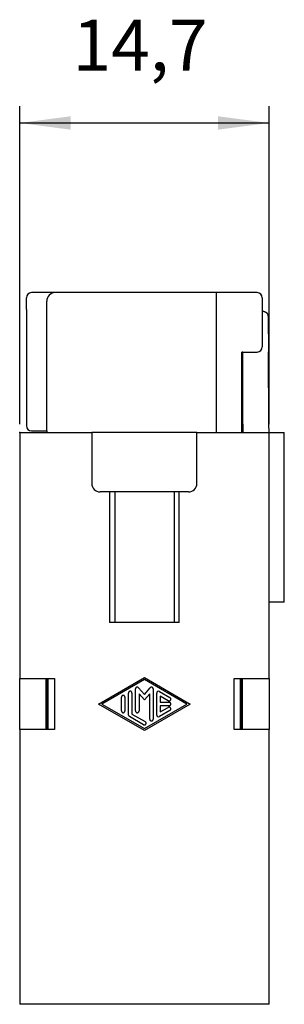
# Model space of a CAD drawing. Units: millimetres. Extents: x -210 to 0, y 0 to 297.
# Drawn here: x -133 to -117, y 138 to 196 of the extents above; entities that cross this region are included whole.
import ezdxf

# ---------------------------------------------------------------- set-up
doc = ezdxf.new("R2010")
doc.units = ezdxf.units.MM
doc.layers.add('1', color=7, linetype='Continuous')
doc.styles.add('CONVERTER_11', font='simplex.shx', dxfattribs={"width": 0.95})
doc.dimstyles.new('ME10_DIM_10', dxfattribs={"dimtxt": 3, "dimasz": 3, "dimexe": 1, "dimexo": 0.5, "dimgap": 2, "dimtad": 1, "dimzin": 12, "dimdsep": 46, "dimtxsty": 'CONVERTER_11', "dimsah": 1, "dimcen": 0.09, "dimclrd": 7, "dimclre": 7, "dimclrt": 7, "dimadec": 0, "dimazin": 0, "dimtfac": 1, "dimtdec": 4, "dimtix": 1, "dimtmove": 0, "dimatfit": 3, "dimfxl": 1, "dimtolj": 1, "dimtzin": 0, "dimarcsym": 0})

# ---------------------------------------------------------------- blocks, each defined once
blk = doc.blocks.new('*D1')
at = {"layer": '1', "color": 7, "linetype": 'Continuous'}
for p, q in [((-132.574, 171.862), (-132.574, 190.612)), ((-117.874, 171.862), (-117.874, 190.612)), ((-132.574, 189.612), (-117.874, 189.612))]:
    blk.add_line(p, q, dxfattribs=at)
at = {"layer": '1', "color": 7}
for points in [[(-129.574, 190.007), (-129.574, 189.217), (-132.574, 189.612)], [(-120.874, 189.217), (-120.874, 190.007), (-117.874, 189.612)]]:
    blk.add_solid(points, dxfattribs=at)
at = {"layer": '1', "color": 7, "insert": (-129.448, 191.762), "char_height": 3, "attachment_point": 7, "rotation": 0.00028, "line_spacing_factor": 0.60024, "style": 'CONVERTER_11'}
blk.add_mtext('14,7', dxfattribs=at)

msp = doc.modelspace()

# ---------------------------------------------------------------- linework, layer by layer
at = {"color": 7, "linetype": 'Continuous'}
for p, q in [((-130.474, 179.612), (-131.874, 179.612)), ((-120.974, 179.612), (-130.474, 179.612)), ((-120.974, 176.112), (-120.974, 179.612)), ((-118.574, 179.612), (-120.974, 179.612)), ((-120.974, 176.112), (-120.974, 179.612)), ((-132.174, 178.612), (-132.174, 179.312)), ((-130.974, 176.112), (-130.974, 179.112)), ((-118.274, 179.312), (-118.274, 178.512)), ((-132.174, 178.612), (-132.174, 172.462)), ((-118.274, 178.512), (-118.274, 176.412)), ((-118.274, 178.512), (-118.234, 178.512)), ((-117.934, 178.215), (-117.915, 176.115)), ((-130.974, 171.462), (-130.974, 176.112)), ((-120.974, 171.362), (-120.974, 176.112)), ((-120.974, 171.362), (-120.974, 176.112)), ((-119.424, 176.112), (-119.474, 176.112)), ((-119.474, 174.812), (-119.474, 176.112)), ((-119.424, 176.112), (-118.574, 176.112)), ((-119.424, 171.862), (-119.424, 176.112)), ((-119.424, 176.112), (-118.574, 176.112)), ((-117.878, 171.865), (-117.915, 176.115)), ((-119.474, 174.812), (-119.424, 174.812)), ((-119.474, 174.236), (-119.474, 174.812)), ((-119.474, 172.462), (-119.474, 174.236)), ((-132.174, 172.462), (-132.174, 171.762)), ((-119.474, 171.462), (-119.474, 172.462)), ((-119.424, 171.862), (-119.424, 171.362)), ((-117.874, 171.362), (-117.878, 171.865)), ((-132.574, 171.362), (-128.324, 171.362)), ((-132.574, 171.362), (-132.574, 156.862)), ((-131.874, 171.462), (-130.974, 171.462)), ((-130.974, 171.462), (-130.974, 171.362)), ((-128.324, 171.362), (-128.324, 168.362)), ((-122.124, 171.362), (-128.324, 171.362)), ((-122.124, 171.362), (-119.424, 171.362)), ((-122.124, 168.362), (-122.124, 171.362)), ((-119.424, 171.462), (-119.474, 171.462)), ((-119.474, 171.362), (-119.474, 171.462)), ((-119.424, 171.362), (-117.874, 171.362)), ((-117.874, 171.362), (-116.974, 171.362)), ((-117.874, 161.362), (-117.874, 171.362)), ((-116.974, 161.362), (-116.974, 171.362)), ((-127.274, 167.862), (-127.824, 167.862)), ((-123.174, 167.862), (-127.274, 167.862)), ((-127.274, 167.862), (-127.274, 160.162)), ((-126.974, 167.862), (-126.974, 160.162)), ((-123.474, 167.862), (-123.474, 160.162)), ((-123.174, 160.162), (-123.174, 167.862)), ((-122.624, 167.862), (-123.174, 167.862)), ((-117.874, 156.862), (-117.874, 161.362)), ((-123.174, 160.162), (-127.274, 160.162)), ((-132.574, 153.862), (-132.574, 156.862)), ((-132.574, 156.862), (-131.014, 156.862)), ((-131.014, 153.862), (-131.014, 156.862)), ((-131.014, 156.862), (-130.524, 156.862)), ((-130.974, 153.862), (-130.974, 156.862)), ((-130.891, 153.862), (-130.891, 156.862)), ((-130.524, 156.862), (-130.524, 153.862)), ((-127.932, 155.362), (-125.224, 156.924)), ((-125.224, 156.804), (-127.724, 155.362)), ((-125.224, 156.924), (-122.515, 155.362)), ((-122.724, 155.362), (-125.224, 156.804)), ((-119.924, 156.862), (-119.433, 156.862)), ((-119.924, 153.862), (-119.924, 156.862)), ((-119.556, 153.862), (-119.556, 156.862)), ((-119.474, 153.862), (-119.474, 156.862)), ((-119.433, 156.862), (-117.874, 156.862)), ((-119.433, 153.862), (-119.433, 156.862)), ((-117.874, 156.862), (-117.874, 153.862)), ((-125.745, 154.954), (-125.745, 156.251)), ((-125.562, 156.319), (-125.224, 155.93)), ((-125.224, 155.93), (-124.886, 156.319)), ((-124.703, 156.251), (-124.703, 154.474)), ((-126.578, 154.954), (-126.578, 155.771)), ((-126.37, 155.771), (-126.37, 154.954)), ((-126.161, 154.714), (-126.161, 156.011)), ((-125.953, 156.011), (-125.953, 154.774)), ((-125.224, 155.612), (-125.536, 155.972)), ((-125.536, 155.972), (-125.536, 154.954)), ((-124.911, 155.972), (-125.224, 155.612)), ((-124.911, 154.474), (-124.911, 155.972)), ((-124.495, 154.714), (-124.495, 156.011)), ((-124.338, 156.101), (-123.713, 155.741)), ((-123.818, 155.56), (-124.286, 155.831)), ((-124.286, 155.831), (-124.286, 155.467)), ((-125.224, 153.801), (-127.932, 155.362)), ((-127.724, 155.362), (-125.224, 153.921)), ((-122.515, 155.362), (-125.224, 153.801)), ((-125.224, 153.921), (-122.724, 155.362)), ((-123.713, 154.984), (-124.338, 154.624)), ((-124.286, 155.467), (-123.766, 155.467)), ((-123.766, 155.258), (-124.286, 155.258)), ((-124.286, 155.258), (-124.286, 154.894)), ((-124.286, 154.894), (-123.818, 155.165)), ((-125.276, 154.143), (-126.109, 154.624)), ((-125.953, 154.774), (-125.172, 154.324)), ((-132.574, 153.862), (-132.574, 137.662)), ((-131.014, 153.862), (-132.574, 153.862)), ((-130.974, 153.862), (-131.014, 153.862)), ((-130.524, 153.862), (-130.974, 153.862)), ((-119.433, 153.862), (-119.924, 153.862)), ((-117.874, 153.862), (-119.433, 153.862)), ((-117.874, 137.662), (-117.874, 153.862)), ((-117.874, 137.662), (-132.574, 137.662))]:
    msp.add_line(p, q, dxfattribs=at)
for centre, radius, start, end in [((-131.874, 179.312), 0.3, 90, 180), ((-130.474, 179.112), 0.5, 90, 180), ((-118.574, 179.312), 0.3, 0, 90), ((-118.574, 176.412), 0.3, 270, 0), ((-131.874, 171.762), 0.3, 180, 270), ((-127.824, 168.362), 0.5, 180, 270), ((-122.624, 168.362), 0.5, 270, 0), ((-125.641, 156.251), 0.104, 40.96754, 179.99993), ((-124.807, 156.251), 0.104, 0.00007, 139.03246), ((-124.391, 156.011), 0.104, 60.02941, 179.99992), ((-126.057, 154.714), 0.104, 180, 240.0295), ((-124.391, 154.714), 0.104, 180, 299.9705)]:
    msp.add_arc(centre, radius, start, end, dxfattribs=at)
for points, knots in [([(-118.234, 178.512), (-118.224, 178.512), (-118.204, 178.512), (-118.18, 178.508), (-118.16, 178.503), (-118.145, 178.499), (-118.132, 178.495), (-118.119, 178.49), (-118.105, 178.484), (-118.091, 178.477), (-118.079, 178.47), (-118.068, 178.463), (-118.057, 178.455), (-118.045, 178.446), (-118.034, 178.436), (-118.023, 178.426), (-118.012, 178.415), (-118.003, 178.404), (-117.994, 178.392), (-117.985, 178.38), (-117.976, 178.367), (-117.969, 178.354), (-117.963, 178.341), (-117.957, 178.328), (-117.951, 178.314), (-117.947, 178.3), (-117.943, 178.286), (-117.939, 178.268), (-117.935, 178.244), (-117.934, 178.225), (-117.934, 178.215)], [0, 0, 0, 0, 0.0292824, 0.0585687, 0.0744557, 0.0903417, 0.1037267, 0.1171119, 0.1330096, 0.1489075, 0.1623015, 0.1756946, 0.1890855, 0.2024772, 0.2183717, 0.2342665, 0.2489099, 0.2635527, 0.2781955, 0.2928391, 0.3087341, 0.3246285, 0.3380202, 0.351412, 0.3673085, 0.3832052, 0.3965987, 0.4099917, 0.4392673, 0.4685429, 0.4685429, 0.4685429, 0.4685429]), ([(-126.37, 155.771), (-126.371, 155.784), (-126.374, 155.812), (-126.395, 155.84), (-126.416, 155.858), (-126.434, 155.867), (-126.453, 155.873), (-126.474, 155.875), (-126.494, 155.873), (-126.514, 155.867), (-126.532, 155.858), (-126.553, 155.84), (-126.573, 155.812), (-126.576, 155.784), (-126.578, 155.771)], [0, 0, 0, 0, 0.0406438, 0.0812876, 0.1017046, 0.1221276, 0.1425487, 0.1629668, 0.1833848, 0.2038059, 0.2242289, 0.244646, 0.2852897, 0.3259335, 0.3259335, 0.3259335, 0.3259335]), ([(-125.953, 156.011), (-125.955, 156.025), (-125.958, 156.052), (-125.978, 156.081), (-125.999, 156.098), (-126.017, 156.108), (-126.037, 156.114), (-126.057, 156.116), (-126.078, 156.114), (-126.097, 156.108), (-126.115, 156.098), (-126.136, 156.081), (-126.157, 156.052), (-126.16, 156.025), (-126.161, 156.011)], [0, 0, 0, 0, 0.0406438, 0.0812876, 0.1017046, 0.1221276, 0.1425487, 0.1629668, 0.1833848, 0.2038059, 0.2242289, 0.244646, 0.2852897, 0.3259335, 0.3259335, 0.3259335, 0.3259335]), ([(-123.818, 155.56), (-123.805, 155.555), (-123.78, 155.544), (-123.745, 155.547), (-123.719, 155.556), (-123.702, 155.567), (-123.687, 155.581), (-123.675, 155.598), (-123.666, 155.617), (-123.662, 155.637), (-123.661, 155.657), (-123.665, 155.684), (-123.68, 155.716), (-123.702, 155.733), (-123.713, 155.741)], [0, 0, 0, 0, 0.0406439, 0.0812878, 0.1017049, 0.1221279, 0.142549, 0.162967, 0.1833849, 0.203806, 0.2242289, 0.2446459, 0.2852897, 0.3259335, 0.3259335, 0.3259335, 0.3259335]), ([(-123.713, 154.984), (-123.702, 154.992), (-123.68, 155.009), (-123.665, 155.041), (-123.661, 155.067), (-123.662, 155.088), (-123.666, 155.108), (-123.675, 155.127), (-123.687, 155.143), (-123.702, 155.158), (-123.719, 155.168), (-123.745, 155.178), (-123.78, 155.181), (-123.805, 155.17), (-123.818, 155.165)], [0, 0, 0, 0, 0.0406438, 0.0812876, 0.1017047, 0.1221276, 0.1425486, 0.1629666, 0.1833845, 0.2038056, 0.2242286, 0.2446457, 0.2852896, 0.3259335, 0.3259335, 0.3259335, 0.3259335]), ([(-123.766, 155.258), (-123.752, 155.26), (-123.725, 155.263), (-123.696, 155.283), (-123.678, 155.304), (-123.669, 155.322), (-123.663, 155.342), (-123.661, 155.362), (-123.663, 155.383), (-123.669, 155.403), (-123.678, 155.421), (-123.696, 155.442), (-123.725, 155.462), (-123.752, 155.465), (-123.766, 155.467)], [0, 0, 0, 0, 0.0406439, 0.0812878, 0.1017049, 0.1221278, 0.1425488, 0.1629668, 0.1833847, 0.2038057, 0.2242287, 0.2446457, 0.2852896, 0.3259335, 0.3259335, 0.3259335, 0.3259335]), ([(-126.578, 154.954), (-126.576, 154.941), (-126.573, 154.913), (-126.553, 154.884), (-126.532, 154.867), (-126.514, 154.857), (-126.494, 154.851), (-126.474, 154.849), (-126.453, 154.851), (-126.434, 154.857), (-126.416, 154.867), (-126.395, 154.884), (-126.374, 154.913), (-126.371, 154.941), (-126.37, 154.954)], [0, 0, 0, 0, 0.0406438, 0.0812876, 0.1017046, 0.1221276, 0.1425487, 0.1629668, 0.1833848, 0.2038059, 0.2242289, 0.244646, 0.2852897, 0.3259335, 0.3259335, 0.3259335, 0.3259335]), ([(-125.745, 154.954), (-125.743, 154.941), (-125.74, 154.913), (-125.72, 154.884), (-125.699, 154.867), (-125.681, 154.857), (-125.661, 154.851), (-125.641, 154.849), (-125.62, 154.851), (-125.6, 154.857), (-125.582, 154.867), (-125.561, 154.884), (-125.541, 154.913), (-125.538, 154.941), (-125.536, 154.954)], [0, 0, 0, 0, 0.0406438, 0.0812876, 0.1017046, 0.1221276, 0.1425487, 0.1629668, 0.1833848, 0.2038059, 0.2242289, 0.244646, 0.2852897, 0.3259335, 0.3259335, 0.3259335, 0.3259335]), ([(-124.911, 154.474), (-124.91, 154.46), (-124.907, 154.433), (-124.886, 154.404), (-124.865, 154.387), (-124.847, 154.377), (-124.828, 154.371), (-124.807, 154.369), (-124.787, 154.371), (-124.767, 154.377), (-124.749, 154.387), (-124.728, 154.404), (-124.708, 154.433), (-124.705, 154.46), (-124.703, 154.474)], [0, 0, 0, 0, 0.0406438, 0.0812876, 0.1017046, 0.1221276, 0.1425487, 0.1629668, 0.1833848, 0.2038059, 0.2242289, 0.244646, 0.2852897, 0.3259335, 0.3259335, 0.3259335, 0.3259335]), ([(-125.276, 154.143), (-125.263, 154.138), (-125.238, 154.127), (-125.203, 154.13), (-125.177, 154.139), (-125.16, 154.15), (-125.145, 154.164), (-125.133, 154.181), (-125.125, 154.2), (-125.12, 154.22), (-125.119, 154.24), (-125.124, 154.267), (-125.139, 154.299), (-125.161, 154.315), (-125.172, 154.324)], [0, 0, 0, 0, 0.0406439, 0.0812879, 0.101705, 0.1221279, 0.142549, 0.162967, 0.1833849, 0.203806, 0.2242289, 0.2446459, 0.2852897, 0.3259335, 0.3259335, 0.3259335, 0.3259335])]:
    msp.add_open_spline(points, degree=3, knots=knots, dxfattribs=at)
at = {"layer": '1', "color": 7, "linetype": 'Continuous'}
msp.add_line((-116.974, 161.362), (-117.874, 161.362), dxfattribs=at)
at = {"layer": '1', "color": 7}
for p in [(-132.574, 171.362), (-117.874, 171.362)]:
    msp.add_point(p, dxfattribs=at)

# ---------------------------------------------------------------- dimensions: what is measured, and where the dimension line sits
at = {"layer": '1'}
dim = msp.add_linear_dim(base=(-117.874, 189.612), p1=(-132.574, 171.362), p2=(-117.874, 171.362), text='14,7', dimstyle='ME10_DIM_10', dxfattribs=at)
dim.commit()
dim.dimension.update_dxf_attribs({"geometry": '*D1', "text_midpoint": (-124.774, 193.262), "text_rotation": 0.00014})

doc.saveas('drawing.dxf')
